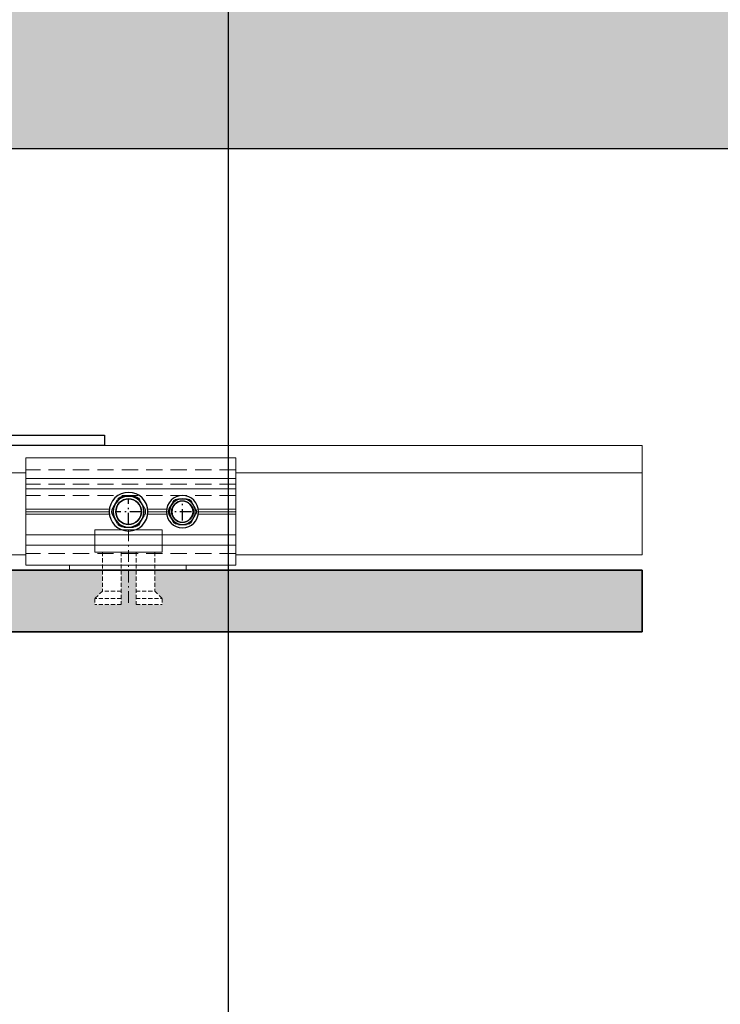
# Model space of a CAD drawing. Units: millimetres. Extents: x -358390 to -165483, y 96743 to 207920.
# Drawn here: x -180840 to -180703, y 201577 to 201769 of the extents above; entities that cross this region are included whole.
import ezdxf
from ezdxf.enums import TextEntityAlignment as Align

# ---------------------------------------------------------------- set-up
doc = ezdxf.new("R2010")
doc.units = ezdxf.units.MM
for name, pattern in [('AUSGEZOGEN', [0]), ('MegaCAD_LTYPE4', [4, 2.25, -0.75, 0.25, -0.75]), ('Verdeckt2', [4.7625, 3.175, -1.5875])]:
    doc.linetypes.add(name, pattern=pattern)
doc.layers.add('Deko linie', color=252, linetype='Continuous', lineweight=5, plot=False)
doc.layers.add('GIP-Ansichtsfenster', color=9, linetype='Continuous', plot=False)
for name, color, linetype in [('GIP-Bauseits', 8, 'Continuous'), ('GIP-Profile', 51, 'Continuous'), ('GIP-Text', 7, 'Continuous')]:
    doc.layers.add(name, color=color, linetype=linetype)
for name, color, linetype, lineweight in [('GIP-Moosgummi', 251, 'AUSGEZOGEN', 0), ('GIP-VECO-Agraffe', 130, 'Continuous', 18), ('unsichtbare Linie', 252, 'Verdeckt2', 5)]:
    doc.layers.add(name, color=color, linetype=linetype, lineweight=lineweight)
doc.layers.add('Rahmen', color=7, linetype='Continuous', true_color=0x000000)
doc.styles.add('GIP-Text-45', font='calibri.ttf', dxfattribs={"width": 0.9, "height": 4.5})

# ---------------------------------------------------------------- blocks, each defined once
blk = doc.blocks.new('*U200')
at = {"linetype": 'Continuous'}
for p, q in [((-2.56, 0.57), (-1.77, 1.93)), ((0.79, 2.5), (-0.79, 2.5)), ((2.56, 0.57), (1.77, 1.93)), ((-1.77, -1.93), (-2.56, -0.57)), ((1.77, -1.93), (2.56, -0.57)), ((0.79, -2.5), (-0.79, -2.5))]:
    blk.add_line(p, q, dxfattribs=at)
for radius in [3.14, 2.5, 2.07]:
    blk.add_circle((0, 0), radius, dxfattribs=at)
for centre, start, end in [((-0.79, 1.36), 90, 150), ((0.79, 1.36), 30, 90), ((-1.57, 0), 150, 210), ((1.57, 0), 330, 30), ((-0.79, -1.36), 210, 270), ((0.79, -1.36), 270, 330)]:
    blk.add_arc(centre, 1.14, start, end, dxfattribs=at)
blk = doc.blocks.new('200440 6mm')
at = {"linetype": 'Continuous'}
for p, q in [((-3.07, 0.68), (-2.13, 2.32)), ((0.94, 3), (-0.94, 3)), ((3.07, 0.68), (2.13, 2.32)), ((-2.13, -2.32), (-3.07, -0.68)), ((2.13, -2.32), (3.07, -0.68)), ((0.94, -3), (-0.94, -3))]:
    blk.add_line(p, q, dxfattribs=at)
for radius in [3.77, 3, 2.49]:
    blk.add_circle((0, 0), radius, dxfattribs=at)
for centre, start, end in [((-0.94, 1.63), 90, 150), ((0.94, 1.63), 30, 90), ((-1.89, 0), 150, 210), ((1.89, 0), 330, 30), ((-0.94, -1.63), 210, 270), ((0.94, -1.63), 270, 330)]:
    blk.add_arc(centre, 1.37, start, end, dxfattribs=at)
blk = doc.blocks.new('*U121')
at = {"linetype": 'ByBlock'}
h = blk.add_hatch(dxfattribs=at)
h.set_pattern_fill('H1INSUN1', color=256, pattern_type=2)
h.set_pattern_definition([(67.38, (1235.387, 739), (3e-06, 100), [26, -1274]), (67.38, (1335.387, 739), (3e-06, 100), [26, -1274]), (67.38, (1435.387, 739), (3e-06, 100), [26, -1274]), (67.3801, (1535.387, 739), (3e-06, 100), [26, -1274]), (67.3801, (1635.387, 739), (3e-06, 100), [26, -1274]), (112.249, (1319.387, 739), (-2e-06, 100), [23.77, -2353.203]), (112.249, (1419.387, 739), (-2e-06, 100), [23.77, -2353.203]), (112.249, (1519.387, 739), (-2e-06, 100), [23.77, -2353.203]), (112.249, (1619.387, 739), (-2e-06, 100), [23.77, -2353.203]), (112.249, (1719.387, 739), (-2e-06, 100), [23.77, -2353.203]), (112.249, (1819.387, 739), (-2e-06, 100), [23.77, -2353.203]), (112.249, (1919.387, 739), (-2e-06, 100), [23.77, -2353.203]), (112.249, (2019.387, 739), (-2e-06, 100), [23.77, -2353.203]), (112.249, (2119.387, 739), (-2e-06, 100), [23.77, -2353.203]), (247.751, (1294.387, 761), (-7e-06, 100), [23.77, -2353.203]), (247.751, (1394.387, 761), (-7e-06, 100), [23.77, -2353.203]), (247.751, (1494.387, 761), (-7e-06, 100), [23.77, -2353.203]), (247.751, (1594.387, 761), (-7e-06, 100), [23.77, -2353.203]), (247.751, (1694.387, 761), (-7e-06, 100), [23.77, -2353.203]), (247.751, (1794.387, 761), (-7e-06, 100), [23.77, -2353.203]), (247.751, (1894.387, 761), (-7e-06, 100), [23.77, -2353.203]), (247.751, (1994.387, 761), (-7e-06, 100), [23.77, -2353.203]), (247.751, (2094.387, 761), (-7e-06, 100), [23.77, -2353.203]), (292.62, (1259.387, 763), (-3e-06, 100), [26, -1274]), (292.62, (1359.387, 763), (-3e-06, 100), [26, -1274]), (292.6199, (1459.387, 763), (-3e-06, 100), [26, -1274]), (292.6199, (1559.387, 763), (-3e-06, 100), [26, -1274]), (292.6199, (1659.387, 763), (-3e-06, 100), [26, -1274]), (81.8699, (1230.387, 722), (5e-06, 100), [7.071, -700.0357]), (68.1986, (1231.387, 729), (-1e-06, 100), [10.77, -527.746]), (68.1986, (1331.387, 729), (-1e-06, 100), [10.77, -527.746]), (291.8014, (1269.387, 739), (1e-06, 100), [10.77, -527.746]), (291.8014, (1369.387, 739), (1e-06, 100), [10.77, -527.746]), (278.1301, (1273.387, 729), (-5e-06, 100), [7.071, -700.0357]), (278.1301, (1230.387, 722), (-5e-06, 100), [7.071, -700.0357]), (296.565, (1231.387, 715), (2e-06, 100), [6.708, -216.8986]), (315, (1234.39, 709), (-7e-15, 100), [7.071, -134.35]), (326.31, (1239.39, 704), (-4e-06, 100), [3.606, -356.95]), (326.31, (1339.39, 704), (-4e-06, 100), [3.606, -356.95]), (326.31, (1439.39, 704), (-4e-06, 100), [3.606, -356.95]), (341.565, (1242.39, 702), (-2e-07, 100), [3.162, -313.065]), (341.565, (1342.39, 702), (-2e-07, 100), [3.162, -313.065]), (341.565, (1442.39, 702), (-2e-07, 100), [3.162, -313.065]), (341.565, (1245.39, 701), (-2e-07, 100), [3.162, -313.065]), (341.565, (1345.39, 701), (-2e-07, 100), [3.162, -313.065]), (341.565, (1445.39, 701), (-2e-07, 100), [3.162, -313.065]), (0, (1248.39, 700), (0, 100), [8, -92]), (18.435, (1256.39, 700), (2e-07, 100), [3.162, -313.065]), (18.435, (1356.39, 700), (2e-07, 100), [3.162, -313.065]), (18.435, (1456.39, 700), (2e-07, 100), [3.162, -313.065]), (18.435, (1259.39, 701), (2e-07, 100), [3.162, -313.065]), (18.435, (1359.39, 701), (2e-07, 100), [3.162, -313.065]), (18.435, (1459.39, 701), (2e-07, 100), [3.162, -313.065]), (33.69, (1262.39, 702), (4e-06, 100), [3.606, -356.95]), (33.69, (1362.39, 702), (4e-06, 100), [3.606, -356.95]), (33.69, (1462.39, 702), (4e-06, 100), [3.606, -356.95]), (45, (1265.39, 704), (7e-15, 100), [7.071, -134.35]), (63.435, (1270.387, 709), (-2e-06, 100), [6.708, -216.8986]), (81.8699, (1273.387, 715), (5e-06, 100), [7.071, -700.0357]), (81.8699, (1280.387, 722), (5e-06, 100), [7.071, -700.0357]), (68.1986, (1281.387, 729), (-1e-06, 100), [10.77, -527.746]), (68.1986, (1381.387, 729), (-1e-06, 100), [10.77, -527.746]), (291.8014, (1319.387, 739), (1e-06, 100), [10.77, -527.746]), (291.8014, (1419.387, 739), (1e-06, 100), [10.77, -527.746]), (278.1301, (1323.387, 729), (-5e-06, 100), [7.071, -700.0357]), (278.1301, (1280.387, 722), (-5e-06, 100), [7.071, -700.0357]), (296.565, (1281.387, 715), (2e-06, 100), [6.708, -216.8986]), (315, (1284.39, 709), (-7e-15, 100), [7.071, -134.35]), (326.31, (1289.39, 704), (-4e-06, 100), [3.606, -356.95]), (326.31, (1389.39, 704), (-4e-06, 100), [3.606, -356.95]), (326.31, (1489.39, 704), (-4e-06, 100), [3.606, -356.95]), (341.565, (1292.39, 702), (-2e-07, 100), [3.162, -313.065]), (341.565, (1392.39, 702), (-2e-07, 100), [3.162, -313.065]), (341.565, (1492.39, 702), (-2e-07, 100), [3.162, -313.065]), (341.565, (1295.39, 701), (-2e-07, 100), [3.162, -313.065]), (341.565, (1395.39, 701), (-2e-07, 100), [3.162, -313.065]), (341.565, (1495.39, 701), (-2e-07, 100), [3.162, -313.065]), (0, (1298.39, 700), (0, 100), [8, -92]), (18.435, (1306.39, 700), (2e-07, 100), [3.162, -313.065]), (18.435, (1406.39, 700), (2e-07, 100), [3.162, -313.065]), (18.435, (1506.39, 700), (2e-07, 100), [3.162, -313.065]), (18.435, (1309.39, 701), (2e-07, 100), [3.162, -313.065]), (18.435, (1409.39, 701), (2e-07, 100), [3.162, -313.065]), (18.435, (1509.39, 701), (2e-07, 100), [3.162, -313.065]), (33.69, (1312.39, 702), (4e-06, 100), [3.606, -356.95]), (33.69, (1412.39, 702), (4e-06, 100), [3.606, -356.95]), (33.69, (1512.39, 702), (4e-06, 100), [3.606, -356.95]), (45, (1315.39, 704), (7e-15, 100), [7.071, -134.35]), (63.435, (1320.387, 709), (-2e-06, 100), [6.708, -216.8986]), (81.8699, (1323.387, 715), (5e-06, 100), [7.071, -700.0357]), (81.8699, (1255.387, 778), (5e-06, 100), [7.071, -700.0357]), (63.435, (1256.387, 785), (-2e-06, 100), [6.708, -216.8986]), (45, (1259.39, 791), (7e-15, 100), [7.071, -134.35]), (33.69, (1264.39, 796), (4e-06, 100), [3.606, -356.95]), (33.69, (1364.39, 796), (4e-06, 100), [3.606, -356.95]), (33.69, (1464.39, 796), (4e-06, 100), [3.606, -356.95]), (18.435, (1267.39, 798), (2e-07, 100), [3.162, -313.065]), (18.435, (1367.39, 798), (2e-07, 100), [3.162, -313.065]), (18.435, (1467.39, 798), (2e-07, 100), [3.162, -313.065]), (18.435, (1270.39, 799), (2e-07, 100), [3.162, -313.065]), (18.435, (1370.39, 799), (2e-07, 100), [3.162, -313.065]), (18.435, (1470.39, 799), (2e-07, 100), [3.162, -313.065]), (0, (1273.39, 800), (0, 100), [8, -92]), (341.565, (1281.39, 800), (-2e-07, 100), [3.162, -313.065]), (341.565, (1381.39, 800), (-2e-07, 100), [3.162, -313.065]), (341.565, (1481.39, 800), (-2e-07, 100), [3.162, -313.065]), (341.565, (1284.39, 799), (-2e-07, 100), [3.162, -313.065]), (341.565, (1384.39, 799), (-2e-07, 100), [3.162, -313.065]), (341.565, (1484.39, 799), (-2e-07, 100), [3.162, -313.065]), (326.31, (1287.39, 798), (-4e-06, 100), [3.606, -356.95]), (326.31, (1387.39, 798), (-4e-06, 100), [3.606, -356.95]), (326.31, (1487.39, 798), (-4e-06, 100), [3.606, -356.95]), (315, (1290.39, 796), (-7e-15, 100), [7.071, -134.35]), (296.565, (1295.387, 791), (2e-06, 100), [6.708, -216.8986]), (278.1301, (1298.387, 785), (-5e-06, 100), [7.071, -700.0357]), (278.1301, (1255.387, 778), (-5e-06, 100), [7.071, -700.0357]), (290.556, (1256.387, 771), (1e-06, 100), [8.544, -845.856]), (290.556, (1356.387, 771), (1e-06, 100), [8.544, -845.856]), (290.556, (1456.387, 771), (1e-06, 100), [8.544, -845.856]), (68.1986, (1294.387, 761), (-1e-06, 100), [10.77, -527.746]), (68.1986, (1394.387, 761), (-1e-06, 100), [10.77, -527.746]), (81.8699, (1298.387, 771), (5e-06, 100), [7.071, -700.0357]), (0, (1227.39, 800), (0, 100), [4, -96]), (341.565, (1231.39, 800), (-2e-07, 100), [3.162, -313.065]), (341.565, (1331.39, 800), (-2e-07, 100), [3.162, -313.065]), (341.565, (1431.39, 800), (-2e-07, 100), [3.162, -313.065]), (341.565, (1234.39, 799), (-2e-07, 100), [3.162, -313.065]), (341.565, (1334.39, 799), (-2e-07, 100), [3.162, -313.065]), (341.565, (1434.39, 799), (-2e-07, 100), [3.162, -313.065]), (326.31, (1237.39, 798), (-4e-06, 100), [3.606, -356.95]), (326.31, (1337.39, 798), (-4e-06, 100), [3.606, -356.95]), (326.31, (1437.39, 798), (-4e-06, 100), [3.606, -356.95]), (315, (1240.39, 796), (-7e-15, 100), [7.071, -134.35]), (296.565, (1245.387, 791), (2e-06, 100), [6.708, -216.8986]), (278.1301, (1248.387, 785), (-5e-06, 100), [7.071, -700.0357]), (69.444, (1245.387, 763), (-1e-06, 100), [8.544, -845.856]), (69.444, (1345.387, 763), (-1e-06, 100), [8.544, -845.856]), (69.444, (1445.387, 763), (-1e-06, 100), [8.544, -845.856]), (81.8699, (1248.387, 771), (5e-06, 100), [7.071, -700.0357]), (81.8699, (1305.387, 778), (5e-06, 100), [7.071, -700.0357]), (63.435, (1306.387, 785), (-2e-06, 100), [6.708, -216.8986]), (45, (1309.39, 791), (7e-15, 100), [7.071, -134.35]), (33.69, (1314.39, 796), (4e-06, 100), [3.606, -356.95]), (33.69, (1414.39, 796), (4e-06, 100), [3.606, -356.95]), (33.69, (1514.39, 796), (4e-06, 100), [3.606, -356.95]), (18.435, (1317.39, 798), (2e-07, 100), [3.162, -313.065]), (18.435, (1417.39, 798), (2e-07, 100), [3.162, -313.065]), (18.435, (1517.39, 798), (2e-07, 100), [3.162, -313.065]), (18.435, (1320.39, 799), (2e-07, 100), [3.162, -313.065]), (18.435, (1420.39, 799), (2e-07, 100), [3.162, -313.065]), (18.435, (1520.39, 799), (2e-07, 100), [3.162, -313.065]), (0, (1323.39, 800), (0, 100), [4, -96]), (278.1301, (1305.387, 778), (-5e-06, 100), [7.071, -700.0357]), (291.8014, (1306.387, 771), (1e-06, 100), [10.77, -527.746]), (291.8014, (1406.387, 771), (1e-06, 100), [10.77, -527.746])])
h.paths.add_polyline_path([(0, 100), (1591.01, 100), (1591.01, 0), (0, 0)])
blk.add_lwpolyline([(0, 100), (1591.01, 100), (1591.01, 0), (0, 0)], close=True)
blk = doc.blocks.new('*U182')
at = {"color": 1}
blk.add_lwpolyline([(0, 0), (-350, 0), (-350, 350), (0, 350)], close=True, dxfattribs=at)
at = {"color": 1, "style": 'GIP-Text-45', "width": 0.9}
blk.add_attdef('BEZEICHNUNG', text='', height=22.5, dxfattribs=at).set_placement((0, 0), align=Align.BOTTOM_RIGHT)

msp = doc.modelspace()

# ---------------------------------------------------------------- hatches: boundary and pattern name
at = {"layer": 'GIP-Bauseits'}
h = msp.add_hatch(color=256, dxfattribs=at)
h.dxf.hatch_style = 1
h.paths.add_polyline_path([(-180825.116, 201656.247), (-180823.659, 201657.704), (-180823.659, 201661.781), (-180897.307, 201661.781), (-180897.307, 201649.781), (-180799.154, 201649.781), (-180799.154, 201661.781), (-180813.459, 201661.781), (-180813.459, 201657.704), (-180812.002, 201656.247), (-180812.002, 201655.081), (-180817.102, 201655.081), (-180817.102, 201661.781), (-180820.016, 201661.781), (-180820.016, 201655.081), (-180825.116, 201655.081)])
h.paths.add_polyline_path([(-180718.465, 201661.781), (-180799.154, 201661.781), (-180799.154, 201649.781), (-180718.465, 201649.781)])
h.paths.add_polyline_path([(-180904.854, 201661.781), (-180916.854, 201661.781), (-180916.854, 201605.631), (-180912.777, 201605.631), (-180911.32, 201607.088), (-180910.154, 201607.088), (-180910.154, 201601.988), (-180916.854, 201601.988), (-180916.854, 201599.074), (-180910.154, 201599.074), (-180910.154, 201593.974), (-180911.32, 201593.974), (-180912.777, 201595.431), (-180916.854, 201595.431), (-180916.854, 201543.981), (-180904.854, 201543.981)])
h.paths.add_polyline_path([(-180904.854, 201543.981), (-180916.854, 201543.981), (-180916.854, 201459.739), (-180904.854, 201459.739)])

# ---------------------------------------------------------------- linework, layer by layer
at = {"linetype": 'MegaCAD_LTYPE4'}
for p, q in [((-180818.559, 201670.681), (-180818.559, 201675.681)), ((-180818.559, 201670.681), (-180818.559, 201675.681)), ((-180808.059, 201671.431), (-180808.059, 201674.931)), ((-180808.059, 201671.431), (-180808.059, 201674.931)), ((-180816.059, 201673.181), (-180821.059, 201673.181)), ((-180816.059, 201673.181), (-180821.059, 201673.181)), ((-180806.309, 201673.181), (-180809.809, 201673.181))]:
    msp.add_line(p, q, dxfattribs=at)
at = {"linetype": 'AUSGEZOGEN', "lineweight": 0}
for p, q in [((-180825.116, 201669.653), (-180812.002, 201669.653)), ((-180825.116, 201669.653), (-180825.116, 201665.281)), ((-180812.002, 201669.653), (-180812.002, 201665.281)), ((-180825.116, 201665.281), (-180812.002, 201665.281))]:
    msp.add_line(p, q, dxfattribs=at)
at = {"linetype": 'MegaCAD_LTYPE4', "lineweight": 0}
msp.add_line((-180818.559, 201669.653), (-180818.559, 201655.081), dxfattribs=at)
for centre, radius in [((-180818.559, 201673.181), 2.5), ((-180818.559, 201673.181), 2.5), ((-180808.059, 201673.181), 2.1), ((-180808.059, 201673.181), 2.1)]:
    msp.add_circle(centre, radius)
at = {"layer": 'Deko linie', "linetype": 'Continuous', "lineweight": 0}
for points in [[(-180822.297, 201673.681), (-180838.559, 201673.681)], [(-180811.162, 201673.681), (-180814.821, 201673.681)], [(-180797.659, 201673.681), (-180804.956, 201673.681)], [(-180822.331, 201673.181), (-180838.559, 201673.181)], [(-180822.297, 201672.681), (-180838.559, 201672.681)], [(-180811.162, 201672.681), (-180814.821, 201672.681)], [(-180811.202, 201673.181), (-180814.788, 201673.181)], [(-180797.659, 201672.681), (-180804.956, 201672.681)], [(-180797.659, 201673.181), (-180804.916, 201673.181)]]:
    msp.add_lwpolyline(points, dxfattribs=at).dxf.unprotected_set("ltscale", 0)
at = {"layer": 'GIP-Bauseits'}
msp.add_lwpolyline([(-180897.307, 201661.781), (-180897.307, 201649.781), (-180718.465, 201649.781), (-180718.465, 201661.781), (-180897.307, 201661.781)], dxfattribs=at)
at = {"layer": 'GIP-Moosgummi', "lineweight": 0}
msp.add_lwpolyline([(-180830.059, 201662.781), (-180830.059, 201661.781), (-180807.331, 201661.781), (-180807.331, 201662.781)], dxfattribs=at)
at = {"layer": 'GIP-Profile'}
msp.add_lwpolyline([(-180869.267, 201686.081), (-180869.267, 201736.081), (-180867.267, 201736.081), (-180867.267, 201688.081), (-180823.267, 201688.081), (-180823.267, 201686.081), (-180869.267, 201686.081)], dxfattribs=at)
at = {"layer": 'GIP-Text', "linetype": 'Verdeckt2', "lineweight": 0, "ltscale": 0.25}
for p, q in [((-180823.659, 201665.281), (-180823.659, 201657.704)), ((-180820.016, 201665.281), (-180820.016, 201655.081)), ((-180817.102, 201665.281), (-180817.102, 201655.081)), ((-180813.459, 201665.281), (-180813.459, 201657.704)), ((-180823.659, 201657.704), (-180825.116, 201656.247)), ((-180820.016, 201657.704), (-180823.659, 201657.704)), ((-180817.102, 201657.704), (-180813.459, 201657.704)), ((-180813.459, 201657.704), (-180812.002, 201656.247)), ((-180820.016, 201656.247), (-180825.116, 201656.247)), ((-180825.116, 201656.247), (-180825.116, 201655.081)), ((-180820.016, 201655.081), (-180825.116, 201655.081)), ((-180817.102, 201656.247), (-180812.002, 201656.247)), ((-180817.102, 201655.081), (-180812.002, 201655.081)), ((-180812.002, 201656.247), (-180812.002, 201655.081))]:
    msp.add_line(p, q, dxfattribs=at)
at = {"layer": 'GIP-VECO-Agraffe', "linetype": 'Continuous', "lineweight": 0}
for p, q in [((-180838.559, 201680.781), (-180897.307, 201680.781)), ((-180718.465, 201680.781), (-180797.659, 201680.781))]:
    msp.add_line(p, q, dxfattribs=at).dxf.unprotected_set("ltscale", 0)
for points in [[(-180838.559, 201664.781), (-180897.307, 201664.781), (-180897.307, 201686.081), (-180718.465, 201686.081), (-180718.465, 201664.781), (-180797.659, 201664.781)], [(-180797.659, 201679.651), (-180838.559, 201679.651)], [(-180797.659, 201677.651), (-180838.559, 201677.651)], [(-180797.659, 201668.651), (-180838.559, 201668.651)], [(-180797.659, 201666.651), (-180838.559, 201666.651)]]:
    msp.add_lwpolyline(points, dxfattribs=at).dxf.unprotected_set("ltscale", 0)
msp.add_lwpolyline([(-180797.659, 201683.681), (-180838.559, 201683.681), (-180838.559, 201662.781), (-180797.659, 201662.781)], close=True, dxfattribs=at).dxf.unprotected_set("ltscale", 0)
at = {"layer": 'Rahmen'}
msp.add_lwpolyline([(-180897.307, 201661.781), (-180718.465, 201661.781), (-180718.465, 201649.781), (-180897.307, 201649.781)], close=True, dxfattribs=at)
at = {"layer": 'unsichtbare Linie', "linetype": 'Verdeckt2', "lineweight": 0}
for points in [[(-180797.659, 201681.331), (-180838.559, 201681.331)], [(-180797.659, 201678.531), (-180838.559, 201678.531)], [(-180797.659, 201676.331), (-180838.559, 201676.331)], [(-180797.659, 201665.031), (-180838.559, 201665.031)]]:
    msp.add_lwpolyline(points, dxfattribs=at)

# ---------------------------------------------------------------- block references
at = {"transparency": 33554687, "xscale": -1, "rotation": 180}
msp.add_blockref('*U121', (-181099.154, 201843.981), dxfattribs=at)
at = {"xscale": -1}
for name, p in [('200440 6mm', (-180818.559, 201673.181)), ('*U200', (-180808.059, 201673.181))]:
    msp.add_blockref(name, p, dxfattribs=at)
at = {"layer": 'GIP-Ansichtsfenster'}
msp.add_blockref('*U182', (-180799.154, 201543.981), dxfattribs=at)

doc.saveas('drawing.dxf')
